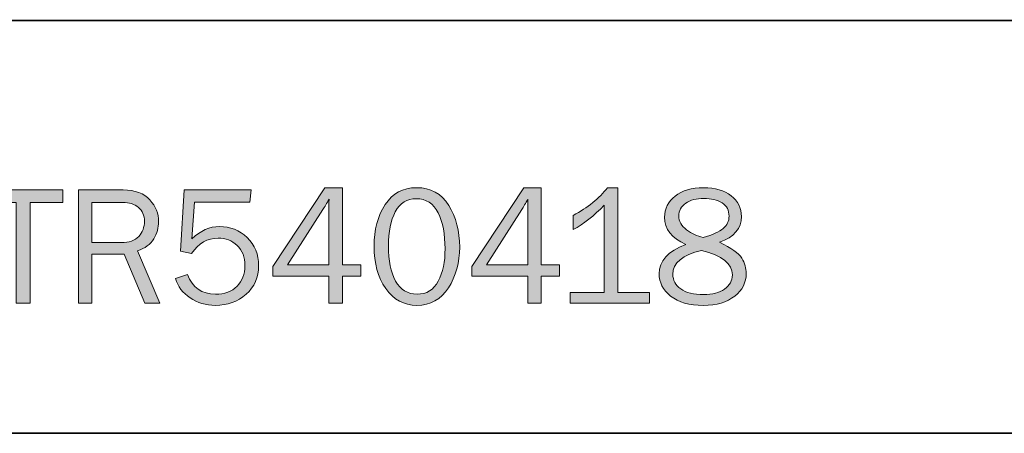
# Model space of a CAD drawing. Units: inches. Extents: x -1 to 9.3, y 1.7 to 9.4.
# Drawn here: x 7.8 to 8.8, y 1.7 to 2.1 of the extents above; entities that cross this region are included whole.
import ezdxf

# ---------------------------------------------------------------- set-up
doc = ezdxf.new("R2010")
doc.units = ezdxf.units.IN
doc.header["$MEASUREMENT"] = 0
doc.layers.add('4 trim w flange', color=7, linetype='Continuous')
doc.layers.add('template', color=7, linetype='Continuous')

# ---------------------------------------------------------------- blocks, each defined once
blk = doc.blocks.new('block 83')
at = {"layer": '4 trim w flange', "true_color": 0xffffff}
h = blk.add_hatch(color=7, dxfattribs=at)
h.dxf.hatch_style = 2
h.paths.add_polyline_path([(8.12807, 1.80367), (8.11472, 1.80367), (8.11472, 1.83012), (8.05971, 1.83012), (8.05971, 1.83948), (8.11079, 1.91703), (8.12807, 1.91703), (8.12807, 1.8411), (8.14605, 1.8411), (8.14605, 1.83012), (8.12807, 1.83012)])
edge = h.paths.add_edge_path()
edge.add_spline(control_points=[(8.11472, 1.8411), (8.11472, 1.8411), (8.11472, 1.89361), (8.11472, 1.89361), (8.11472, 1.89741), (8.1148, 1.90149), (8.11496, 1.90588), (8.11263, 1.9016), (8.11061, 1.89814), (8.10893, 1.89548), (8.10893, 1.89548), (8.07419, 1.8411), (8.07419, 1.8411), (8.07419, 1.8411), (8.11472, 1.8411), (8.11472, 1.8411)], knot_values=[0, 0, 0, 0, 1, 1, 1, 2, 2, 2, 3, 3, 3, 4, 4, 4, 5, 5, 5, 5], degree=3, periodic=1)
h = blk.add_hatch(color=7, dxfattribs=at)
h.dxf.hatch_style = 2
edge = h.paths.add_edge_path()
edge.add_spline(control_points=[(8.20131, 1.80139), (8.1885, 1.80139), (8.17828, 1.80694), (8.17063, 1.81805), (8.16298, 1.82914), (8.15915, 1.84292), (8.15915, 1.85937), (8.15915, 1.87556), (8.16279, 1.88921), (8.17006, 1.90034), (8.17733, 1.91147), (8.18761, 1.91703), (8.2009, 1.91703), (8.21479, 1.91703), (8.22533, 1.91123), (8.23252, 1.8996), (8.23971, 1.88798), (8.2433, 1.87436), (8.2433, 1.85872), (8.2433, 1.84341), (8.23961, 1.83002), (8.23223, 1.81858), (8.22485, 1.80711), (8.21455, 1.80139), (8.20131, 1.80139)], knot_values=[0, 0, 0, 0, 1, 1, 1, 2, 2, 2, 3, 3, 3, 4, 4, 4, 5, 5, 5, 6, 6, 6, 7, 7, 7, 8, 8, 8, 8], degree=3, periodic=1)
edge = h.paths.add_edge_path()
edge.add_spline(control_points=[(8.20139, 1.81238), (8.21077, 1.81238), (8.21772, 1.81662), (8.22222, 1.82511), (8.22673, 1.8336), (8.22898, 1.84428), (8.22898, 1.85714), (8.22898, 1.87119), (8.22667, 1.88288), (8.22206, 1.89221), (8.21745, 1.90154), (8.21034, 1.90621), (8.20074, 1.90621), (8.19146, 1.90621), (8.18456, 1.90195), (8.18003, 1.89343), (8.1755, 1.88491), (8.17323, 1.87371), (8.17323, 1.85982), (8.17323, 1.84539), (8.17562, 1.83388), (8.18039, 1.82528), (8.18517, 1.81668), (8.19217, 1.81238), (8.20139, 1.81238)], knot_values=[0, 0, 0, 0, 1, 1, 1, 2, 2, 2, 3, 3, 3, 4, 4, 4, 5, 5, 5, 6, 6, 6, 7, 7, 7, 8, 8, 8, 8], degree=3, periodic=1)
h = blk.add_hatch(color=7, dxfattribs=at)
h.dxf.hatch_style = 2
h.paths.add_polyline_path([(8.32354, 1.80367), (8.31019, 1.80367), (8.31019, 1.83012), (8.25518, 1.83012), (8.25518, 1.83948), (8.30626, 1.91703), (8.32354, 1.91703), (8.32354, 1.8411), (8.34153, 1.8411), (8.34153, 1.83012), (8.32354, 1.83012)])
edge = h.paths.add_edge_path()
edge.add_spline(control_points=[(8.31019, 1.8411), (8.31019, 1.8411), (8.31019, 1.89361), (8.31019, 1.89361), (8.31019, 1.89741), (8.31028, 1.90149), (8.31044, 1.90588), (8.30811, 1.9016), (8.30608, 1.89814), (8.3044, 1.89548), (8.3044, 1.89548), (8.26967, 1.8411), (8.26967, 1.8411), (8.26967, 1.8411), (8.31019, 1.8411), (8.31019, 1.8411)], knot_values=[0, 0, 0, 0, 1, 1, 1, 2, 2, 2, 3, 3, 3, 4, 4, 4, 5, 5, 5, 5], degree=3, periodic=1)
h = blk.add_hatch(color=7, dxfattribs=at)
h.dxf.hatch_style = 2
edge = h.paths.add_edge_path()
edge.add_spline(control_points=[(8.42982, 1.814), (8.42982, 1.814), (8.42982, 1.80367), (8.42982, 1.80367), (8.42982, 1.80367), (8.35194, 1.80367), (8.35194, 1.80367), (8.35194, 1.80367), (8.35194, 1.814), (8.35194, 1.814), (8.35194, 1.814), (8.38531, 1.814), (8.38531, 1.814), (8.38531, 1.814), (8.38531, 1.89978), (8.38531, 1.89978), (8.37549, 1.88953), (8.36529, 1.88152), (8.35471, 1.87577), (8.35471, 1.87577), (8.35471, 1.88977), (8.35471, 1.88977), (8.3693, 1.89742), (8.38062, 1.90651), (8.38864, 1.91703), (8.38864, 1.91703), (8.39865, 1.91703), (8.39865, 1.91703), (8.39865, 1.91703), (8.39865, 1.814), (8.39865, 1.814), (8.39865, 1.814), (8.42982, 1.814), (8.42982, 1.814)], knot_values=[0, 0, 0, 0, 1, 1, 1, 2, 2, 2, 3, 3, 3, 4, 4, 4, 5, 5, 5, 6, 6, 6, 7, 7, 7, 8, 8, 8, 9, 9, 9, 10, 10, 10, 11, 11, 11, 11], degree=3, periodic=1)
h = blk.add_hatch(color=7, dxfattribs=at)
h.dxf.hatch_style = 2
edge = h.paths.add_edge_path()
edge.add_spline(control_points=[(8.46571, 1.86133), (8.45166, 1.86746), (8.44463, 1.87634), (8.44463, 1.88801), (8.44463, 1.89646), (8.44813, 1.90341), (8.45513, 1.90885), (8.46213, 1.91431), (8.47141, 1.91703), (8.48296, 1.91703), (8.49436, 1.91703), (8.50342, 1.91441), (8.51015, 1.90918), (8.51687, 1.90396), (8.52024, 1.89711), (8.52024, 1.88866), (8.52024, 1.87688), (8.51305, 1.86846), (8.49867, 1.86336), (8.51028, 1.85798), (8.51756, 1.85278), (8.52052, 1.84779), (8.52348, 1.84279), (8.52496, 1.83778), (8.52496, 1.83279), (8.52496, 1.82387), (8.52117, 1.81641), (8.5136, 1.8104), (8.50604, 1.80439), (8.49577, 1.80139), (8.4828, 1.80139), (8.46897, 1.80139), (8.45825, 1.80444), (8.45066, 1.81056), (8.44306, 1.81668), (8.43926, 1.82395), (8.43926, 1.83238), (8.43926, 1.84494), (8.44808, 1.85459), (8.46571, 1.86133)], knot_values=[0, 0, 0, 0, 1, 1, 1, 2, 2, 2, 3, 3, 3, 4, 4, 4, 5, 5, 5, 6, 6, 6, 7, 7, 7, 8, 8, 8, 9, 9, 9, 10, 10, 10, 11, 11, 11, 12, 12, 12, 13, 13, 13, 13], degree=3, periodic=1)
edge = h.paths.add_edge_path()
edge.add_spline(control_points=[(8.48101, 1.85543), (8.46224, 1.85097), (8.45285, 1.84311), (8.45285, 1.83187), (8.45285, 1.82599), (8.45542, 1.82119), (8.46054, 1.81748), (8.46567, 1.81375), (8.47323, 1.81189), (8.48321, 1.81189), (8.49167, 1.81189), (8.49848, 1.81371), (8.50363, 1.81736), (8.50879, 1.82099), (8.51137, 1.82564), (8.51137, 1.8313), (8.51137, 1.84211), (8.50125, 1.85015), (8.48101, 1.85543)], knot_values=[0, 0, 0, 0, 1, 1, 1, 2, 2, 2, 3, 3, 3, 4, 4, 4, 5, 5, 5, 6, 6, 6, 6], degree=3, periodic=1)
edge = h.paths.add_edge_path()
edge.add_spline(control_points=[(8.48256, 1.8682), (8.49189, 1.8707), (8.49848, 1.87358), (8.50233, 1.87683), (8.50618, 1.88009), (8.50811, 1.88415), (8.50811, 1.88904), (8.50811, 1.89473), (8.50582, 1.89906), (8.50123, 1.90202), (8.49665, 1.90497), (8.49061, 1.90645), (8.48313, 1.90645), (8.47597, 1.90645), (8.47011, 1.90489), (8.46555, 1.90177), (8.46099, 1.89865), (8.45871, 1.89446), (8.45871, 1.8892), (8.45871, 1.88399), (8.46125, 1.87949), (8.46632, 1.87569), (8.47139, 1.87189), (8.47681, 1.8694), (8.48256, 1.8682)], knot_values=[0, 0, 0, 0, 1, 1, 1, 2, 2, 2, 3, 3, 3, 4, 4, 4, 5, 5, 5, 6, 6, 6, 7, 7, 7, 8, 8, 8, 8], degree=3, periodic=1)
h = blk.add_hatch(color=7, dxfattribs=at)
h.dxf.hatch_style = 2
h.paths.add_polyline_path([(7.82126, 1.80367), (7.80735, 1.80367), (7.80735, 1.90255), (7.77553, 1.90255), (7.77553, 1.91475), (7.85316, 1.91475), (7.85316, 1.90255), (7.82126, 1.90255)])
h = blk.add_hatch(color=7, dxfattribs=at)
h.dxf.hatch_style = 2
edge = h.paths.add_edge_path()
edge.add_spline(control_points=[(7.94854, 1.80367), (7.94854, 1.80367), (7.93396, 1.80367), (7.93396, 1.80367), (7.93396, 1.80367), (7.91347, 1.85177), (7.91347, 1.85177), (7.91347, 1.85177), (7.88165, 1.85177), (7.88165, 1.85177), (7.88165, 1.85177), (7.88165, 1.80367), (7.88165, 1.80367), (7.88165, 1.80367), (7.86863, 1.80367), (7.86863, 1.80367), (7.86863, 1.80367), (7.86863, 1.91475), (7.86863, 1.91475), (7.86863, 1.91475), (7.91241, 1.91475), (7.91241, 1.91475), (7.92429, 1.91475), (7.93309, 1.91151), (7.93882, 1.90503), (7.94454, 1.89855), (7.9474, 1.89145), (7.9474, 1.88375), (7.9474, 1.87783), (7.9458, 1.87216), (7.9426, 1.86674), (7.9394, 1.86131), (7.93411, 1.85743), (7.92673, 1.8551), (7.92673, 1.8551), (7.94854, 1.80367), (7.94854, 1.80367)], knot_values=[0, 0, 0, 0, 1, 1, 1, 2, 2, 2, 3, 3, 3, 4, 4, 4, 5, 5, 5, 6, 6, 6, 7, 7, 7, 8, 8, 8, 9, 9, 9, 10, 10, 10, 11, 11, 11, 12, 12, 12, 12], degree=3, periodic=1)
edge = h.paths.add_edge_path()
edge.add_spline(control_points=[(7.88165, 1.86308), (7.88165, 1.86308), (7.9107, 1.86308), (7.9107, 1.86308), (7.91835, 1.86308), (7.92406, 1.8651), (7.92783, 1.86914), (7.9316, 1.87318), (7.93349, 1.87813), (7.93349, 1.88399), (7.93349, 1.88985), (7.93149, 1.89441), (7.9275, 1.89766), (7.92352, 1.90092), (7.91848, 1.90255), (7.91241, 1.90255), (7.91241, 1.90255), (7.88165, 1.90255), (7.88165, 1.90255), (7.88165, 1.90255), (7.88165, 1.86308), (7.88165, 1.86308)], knot_values=[0, 0, 0, 0, 1, 1, 1, 2, 2, 2, 3, 3, 3, 4, 4, 4, 5, 5, 5, 6, 6, 6, 7, 7, 7, 7], degree=3, periodic=1)
h = blk.add_hatch(color=7, dxfattribs=at)
h.dxf.hatch_style = 2
edge = h.paths.add_edge_path()
edge.add_spline(control_points=[(8.0383, 1.91475), (8.0383, 1.91475), (8.03716, 1.90279), (8.03716, 1.90279), (8.03716, 1.90279), (7.98256, 1.90279), (7.98256, 1.90279), (7.98256, 1.90279), (7.9802, 1.86674), (7.9802, 1.86674), (7.98844, 1.87482), (7.9975, 1.87886), (8.00738, 1.87886), (8.0178, 1.87886), (8.02679, 1.87526), (8.03436, 1.86803), (8.04192, 1.86081), (8.04571, 1.85158), (8.04571, 1.84033), (8.04571, 1.82892), (8.0416, 1.81958), (8.03338, 1.81231), (8.02516, 1.80503), (8.01511, 1.80139), (8.00323, 1.80139), (7.9939, 1.80139), (7.9856, 1.80383), (7.97833, 1.80872), (7.97106, 1.8136), (7.96628, 1.81992), (7.964, 1.82768), (7.964, 1.82768), (7.9758, 1.83175), (7.9758, 1.83175), (7.98069, 1.81883), (7.98987, 1.81238), (8.00335, 1.81238), (8.01221, 1.81238), (8.01925, 1.815), (8.02445, 1.82024), (8.02968, 1.82548), (8.03228, 1.83218), (8.03228, 1.84033), (8.03228, 1.84886), (8.0297, 1.85552), (8.02455, 1.8603), (8.0194, 1.86508), (8.01321, 1.86747), (8.006, 1.86747), (7.99547, 1.86747), (7.98676, 1.86243), (7.97987, 1.85233), (7.97987, 1.85233), (7.96889, 1.8547), (7.96889, 1.8547), (7.96889, 1.8547), (7.97247, 1.91475), (7.97247, 1.91475), (7.97247, 1.91475), (8.0383, 1.91475), (8.0383, 1.91475)], knot_values=[0, 0, 0, 0, 1, 1, 1, 2, 2, 2, 3, 3, 3, 4, 4, 4, 5, 5, 5, 6, 6, 6, 7, 7, 7, 8, 8, 8, 9, 9, 9, 10, 10, 10, 11, 11, 11, 12, 12, 12, 13, 13, 13, 14, 14, 14, 15, 15, 15, 16, 16, 16, 17, 17, 17, 18, 18, 18, 19, 19, 19, 20, 20, 20, 20], degree=3, periodic=1)
at = {"layer": '4 trim w flange', "lineweight": 0}
for points in [[(8.12807, 1.80367), (8.11472, 1.80367), (8.11472, 1.83012), (8.05971, 1.83012), (8.05971, 1.83948), (8.11079, 1.91703), (8.12807, 1.91703), (8.12807, 1.8411), (8.14605, 1.8411), (8.14605, 1.83012), (8.12807, 1.83012), (8.12807, 1.80367)], [(8.32354, 1.80367), (8.31019, 1.80367), (8.31019, 1.83012), (8.25518, 1.83012), (8.25518, 1.83948), (8.30626, 1.91703), (8.32354, 1.91703), (8.32354, 1.8411), (8.34153, 1.8411), (8.34153, 1.83012), (8.32354, 1.83012), (8.32354, 1.80367)], [(7.82126, 1.80367), (7.80735, 1.80367), (7.80735, 1.90255), (7.77553, 1.90255), (7.77553, 1.91475), (7.85316, 1.91475), (7.85316, 1.90255), (7.82126, 1.90255), (7.82126, 1.80367)]]:
    blk.add_lwpolyline(points, dxfattribs=at)
for points, knots in [([(8.20131, 1.80139), (8.1885, 1.80139), (8.17828, 1.80694), (8.17063, 1.81805), (8.16298, 1.82914), (8.15915, 1.84292), (8.15915, 1.85937), (8.15915, 1.87556), (8.16279, 1.88921), (8.17006, 1.90034), (8.17733, 1.91147), (8.18761, 1.91703), (8.2009, 1.91703), (8.21479, 1.91703), (8.22533, 1.91123), (8.23252, 1.8996), (8.23971, 1.88798), (8.2433, 1.87436), (8.2433, 1.85872), (8.2433, 1.84341), (8.23961, 1.83002), (8.23223, 1.81858), (8.22485, 1.80711), (8.21455, 1.80139), (8.20131, 1.80139)], [0, 0, 0, 0, 1, 1, 1, 2, 2, 2, 3, 3, 3, 4, 4, 4, 5, 5, 5, 6, 6, 6, 7, 7, 7, 8, 8, 8, 8]), ([(8.42982, 1.814), (8.42982, 1.814), (8.42982, 1.80367), (8.42982, 1.80367), (8.42982, 1.80367), (8.35194, 1.80367), (8.35194, 1.80367), (8.35194, 1.80367), (8.35194, 1.814), (8.35194, 1.814), (8.35194, 1.814), (8.38531, 1.814), (8.38531, 1.814), (8.38531, 1.814), (8.38531, 1.89978), (8.38531, 1.89978), (8.37549, 1.88953), (8.36529, 1.88152), (8.35471, 1.87577), (8.35471, 1.87577), (8.35471, 1.88977), (8.35471, 1.88977), (8.3693, 1.89742), (8.38062, 1.90651), (8.38864, 1.91703), (8.38864, 1.91703), (8.39865, 1.91703), (8.39865, 1.91703), (8.39865, 1.91703), (8.39865, 1.814), (8.39865, 1.814), (8.39865, 1.814), (8.42982, 1.814), (8.42982, 1.814)], [0, 0, 0, 0, 1, 1, 1, 2, 2, 2, 3, 3, 3, 4, 4, 4, 5, 5, 5, 6, 6, 6, 7, 7, 7, 8, 8, 8, 9, 9, 9, 10, 10, 10, 11, 11, 11, 11]), ([(8.46571, 1.86133), (8.45166, 1.86746), (8.44463, 1.87634), (8.44463, 1.88801), (8.44463, 1.89646), (8.44813, 1.90341), (8.45513, 1.90885), (8.46213, 1.91431), (8.47141, 1.91703), (8.48296, 1.91703), (8.49436, 1.91703), (8.50342, 1.91441), (8.51015, 1.90918), (8.51687, 1.90396), (8.52024, 1.89711), (8.52024, 1.88866), (8.52024, 1.87688), (8.51305, 1.86846), (8.49867, 1.86336), (8.51028, 1.85798), (8.51756, 1.85278), (8.52052, 1.84779), (8.52348, 1.84279), (8.52496, 1.83778), (8.52496, 1.83279), (8.52496, 1.82387), (8.52117, 1.81641), (8.5136, 1.8104), (8.50604, 1.80439), (8.49577, 1.80139), (8.4828, 1.80139), (8.46897, 1.80139), (8.45825, 1.80444), (8.45066, 1.81056), (8.44306, 1.81668), (8.43926, 1.82395), (8.43926, 1.83238), (8.43926, 1.84494), (8.44808, 1.85459), (8.46571, 1.86133)], [0, 0, 0, 0, 1, 1, 1, 2, 2, 2, 3, 3, 3, 4, 4, 4, 5, 5, 5, 6, 6, 6, 7, 7, 7, 8, 8, 8, 9, 9, 9, 10, 10, 10, 11, 11, 11, 12, 12, 12, 13, 13, 13, 13]), ([(7.94854, 1.80367), (7.94854, 1.80367), (7.93396, 1.80367), (7.93396, 1.80367), (7.93396, 1.80367), (7.91347, 1.85177), (7.91347, 1.85177), (7.91347, 1.85177), (7.88165, 1.85177), (7.88165, 1.85177), (7.88165, 1.85177), (7.88165, 1.80367), (7.88165, 1.80367), (7.88165, 1.80367), (7.86863, 1.80367), (7.86863, 1.80367), (7.86863, 1.80367), (7.86863, 1.91475), (7.86863, 1.91475), (7.86863, 1.91475), (7.91241, 1.91475), (7.91241, 1.91475), (7.92429, 1.91475), (7.93309, 1.91151), (7.93882, 1.90503), (7.94454, 1.89855), (7.9474, 1.89145), (7.9474, 1.88375), (7.9474, 1.87783), (7.9458, 1.87216), (7.9426, 1.86674), (7.9394, 1.86131), (7.93411, 1.85743), (7.92673, 1.8551), (7.92673, 1.8551), (7.94854, 1.80367), (7.94854, 1.80367)], [0, 0, 0, 0, 1, 1, 1, 2, 2, 2, 3, 3, 3, 4, 4, 4, 5, 5, 5, 6, 6, 6, 7, 7, 7, 8, 8, 8, 9, 9, 9, 10, 10, 10, 11, 11, 11, 12, 12, 12, 12]), ([(8.0383, 1.91475), (8.0383, 1.91475), (8.03716, 1.90279), (8.03716, 1.90279), (8.03716, 1.90279), (7.98256, 1.90279), (7.98256, 1.90279), (7.98256, 1.90279), (7.9802, 1.86674), (7.9802, 1.86674), (7.98844, 1.87482), (7.9975, 1.87886), (8.00738, 1.87886), (8.0178, 1.87886), (8.02679, 1.87526), (8.03436, 1.86803), (8.04192, 1.86081), (8.04571, 1.85158), (8.04571, 1.84033), (8.04571, 1.82892), (8.0416, 1.81958), (8.03338, 1.81231), (8.02516, 1.80503), (8.01511, 1.80139), (8.00323, 1.80139), (7.9939, 1.80139), (7.9856, 1.80383), (7.97833, 1.80872), (7.97106, 1.8136), (7.96628, 1.81992), (7.964, 1.82768), (7.964, 1.82768), (7.9758, 1.83175), (7.9758, 1.83175), (7.98069, 1.81883), (7.98987, 1.81238), (8.00335, 1.81238), (8.01221, 1.81238), (8.01925, 1.815), (8.02445, 1.82024), (8.02968, 1.82548), (8.03228, 1.83218), (8.03228, 1.84033), (8.03228, 1.84886), (8.0297, 1.85552), (8.02455, 1.8603), (8.0194, 1.86508), (8.01321, 1.86747), (8.006, 1.86747), (7.99547, 1.86747), (7.98676, 1.86243), (7.97987, 1.85233), (7.97987, 1.85233), (7.96889, 1.8547), (7.96889, 1.8547), (7.96889, 1.8547), (7.97247, 1.91475), (7.97247, 1.91475), (7.97247, 1.91475), (8.0383, 1.91475), (8.0383, 1.91475)], [0, 0, 0, 0, 1, 1, 1, 2, 2, 2, 3, 3, 3, 4, 4, 4, 5, 5, 5, 6, 6, 6, 7, 7, 7, 8, 8, 8, 9, 9, 9, 10, 10, 10, 11, 11, 11, 12, 12, 12, 13, 13, 13, 14, 14, 14, 15, 15, 15, 16, 16, 16, 17, 17, 17, 18, 18, 18, 19, 19, 19, 20, 20, 20, 20]), ([(7.88165, 1.86308), (7.88165, 1.86308), (7.9107, 1.86308), (7.9107, 1.86308), (7.91835, 1.86308), (7.92406, 1.8651), (7.92783, 1.86914), (7.9316, 1.87318), (7.93349, 1.87813), (7.93349, 1.88399), (7.93349, 1.88985), (7.93149, 1.89441), (7.9275, 1.89766), (7.92352, 1.90092), (7.91848, 1.90255), (7.91241, 1.90255), (7.91241, 1.90255), (7.88165, 1.90255), (7.88165, 1.90255), (7.88165, 1.90255), (7.88165, 1.86308), (7.88165, 1.86308)], [0, 0, 0, 0, 1, 1, 1, 2, 2, 2, 3, 3, 3, 4, 4, 4, 5, 5, 5, 6, 6, 6, 7, 7, 7, 7]), ([(8.11472, 1.8411), (8.11472, 1.8411), (8.11472, 1.89361), (8.11472, 1.89361), (8.11472, 1.89741), (8.1148, 1.90149), (8.11496, 1.90588), (8.11263, 1.9016), (8.11061, 1.89814), (8.10893, 1.89548), (8.10893, 1.89548), (8.07419, 1.8411), (8.07419, 1.8411), (8.07419, 1.8411), (8.11472, 1.8411), (8.11472, 1.8411)], [0, 0, 0, 0, 1, 1, 1, 2, 2, 2, 3, 3, 3, 4, 4, 4, 5, 5, 5, 5]), ([(8.20139, 1.81238), (8.21077, 1.81238), (8.21772, 1.81662), (8.22222, 1.82511), (8.22673, 1.8336), (8.22898, 1.84428), (8.22898, 1.85714), (8.22898, 1.87119), (8.22667, 1.88288), (8.22206, 1.89221), (8.21745, 1.90154), (8.21034, 1.90621), (8.20074, 1.90621), (8.19146, 1.90621), (8.18456, 1.90195), (8.18003, 1.89343), (8.1755, 1.88491), (8.17323, 1.87371), (8.17323, 1.85982), (8.17323, 1.84539), (8.17562, 1.83388), (8.18039, 1.82528), (8.18517, 1.81668), (8.19217, 1.81238), (8.20139, 1.81238)], [0, 0, 0, 0, 1, 1, 1, 2, 2, 2, 3, 3, 3, 4, 4, 4, 5, 5, 5, 6, 6, 6, 7, 7, 7, 8, 8, 8, 8]), ([(8.31019, 1.8411), (8.31019, 1.8411), (8.31019, 1.89361), (8.31019, 1.89361), (8.31019, 1.89741), (8.31028, 1.90149), (8.31044, 1.90588), (8.30811, 1.9016), (8.30608, 1.89814), (8.3044, 1.89548), (8.3044, 1.89548), (8.26967, 1.8411), (8.26967, 1.8411), (8.26967, 1.8411), (8.31019, 1.8411), (8.31019, 1.8411)], [0, 0, 0, 0, 1, 1, 1, 2, 2, 2, 3, 3, 3, 4, 4, 4, 5, 5, 5, 5]), ([(8.48256, 1.8682), (8.49189, 1.8707), (8.49848, 1.87358), (8.50233, 1.87683), (8.50618, 1.88009), (8.50811, 1.88415), (8.50811, 1.88904), (8.50811, 1.89473), (8.50582, 1.89906), (8.50123, 1.90202), (8.49665, 1.90497), (8.49061, 1.90645), (8.48313, 1.90645), (8.47597, 1.90645), (8.47011, 1.90489), (8.46555, 1.90177), (8.46099, 1.89865), (8.45871, 1.89446), (8.45871, 1.8892), (8.45871, 1.88399), (8.46125, 1.87949), (8.46632, 1.87569), (8.47139, 1.87189), (8.47681, 1.8694), (8.48256, 1.8682)], [0, 0, 0, 0, 1, 1, 1, 2, 2, 2, 3, 3, 3, 4, 4, 4, 5, 5, 5, 6, 6, 6, 7, 7, 7, 8, 8, 8, 8]), ([(8.48101, 1.85543), (8.46224, 1.85097), (8.45285, 1.84311), (8.45285, 1.83187), (8.45285, 1.82599), (8.45542, 1.82119), (8.46054, 1.81748), (8.46567, 1.81375), (8.47323, 1.81189), (8.48321, 1.81189), (8.49167, 1.81189), (8.49848, 1.81371), (8.50363, 1.81736), (8.50879, 1.82099), (8.51137, 1.82564), (8.51137, 1.8313), (8.51137, 1.84211), (8.50125, 1.85015), (8.48101, 1.85543)], [0, 0, 0, 0, 1, 1, 1, 2, 2, 2, 3, 3, 3, 4, 4, 4, 5, 5, 5, 6, 6, 6, 6])]:
    blk.add_open_spline(points, degree=3, knots=knots, dxfattribs=at)

msp = doc.modelspace()

# ---------------------------------------------------------------- linework, layer by layer
at = {"layer": 'template', "color": 7, "lineweight": 35, "true_color": 0xffffff}
for points in [[(-0.98004, 1.67565), (9.27082, 1.67565), (9.27082, 9.42295), (-0.98004, 9.42295)], [(6.39583, 2.08146), (9.27294, 2.08146)]]:
    msp.add_lwpolyline(points, dxfattribs=at)

# ---------------------------------------------------------------- block references
at = {"layer": '4 trim w flange'}
msp.add_blockref('block 83', (0, 0), dxfattribs=at)

doc.saveas('drawing.dxf')
